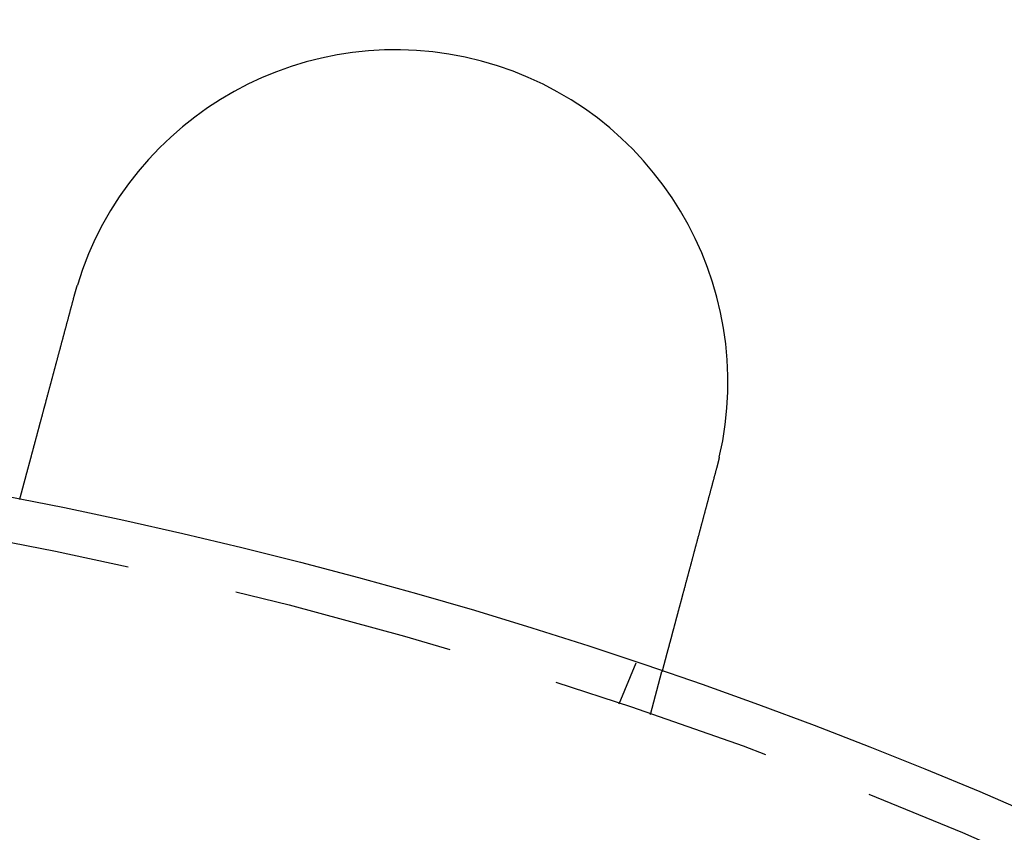
# Model space of a CAD drawing. Extents: x -150 to 288, y -150 to 465.
# Drawn here: x 21 to 43, y 100 to 119 of the extents above; entities that cross this region are included whole.
import ezdxf

# ---------------------------------------------------------------- set-up
doc = ezdxf.new("R2010")
doc.units = 0
doc.header["$LTSCALE"] = 20
doc.linetypes.add('VERDECKT', pattern=[0.375, 0.25, -0.125])
doc.layers.get('0').update_dxf_attribs({"linetype": 'CONTINUOUS'})

# ---------------------------------------------------------------- blocks, each defined once
blk = doc.blocks.new('A$C233A00D6')
at = {"color": 1, "linetype": 'VERDECKT'}
for p, q in [((34.68454, 103.33433), (35.06812, 104.26038)), ((35.38886, 103.09524), (35.64829, 104.06344))]:
    blk.add_line(p, q, dxfattribs=at)
at = {"color": 3}
for points in [[(22.3903, 112.54, 0), (22.3909, 112.542, 0), (22.3914, 112.544, 0), (22.3919, 112.545, 0), (22.3924, 112.547, 0), (22.3929, 112.549, 0), (22.3935, 112.551, 0), (22.394, 112.553, 0), (22.3945, 112.555, 0), (22.395, 112.557, 0), (22.3956, 112.559, 0), (22.3961, 112.561, 0), (22.3966, 112.563, 0), (22.3972, 112.565, 0), (22.3977, 112.567, 0), (22.3982, 112.569, 0), (22.3987, 112.571, 0), (22.3993, 112.573, 0), (22.3998, 112.575, 0), (22.4003, 112.577, 0), (22.4009, 112.579, 0), (22.4014, 112.58, 0), (22.4019, 112.582, 0), (22.4025, 112.584, 0), (22.403, 112.586, 0), (22.4035, 112.588, 0), (22.4041, 112.59, 0), (22.4046, 112.592, 0), (22.4051, 112.594, 0), (22.4057, 112.596, 0), (22.4062, 112.598, 0), (22.4067, 112.6, 0), (22.4073, 112.602, 0), (22.4078, 112.604, 0), (22.4084, 112.606, 0), (22.4089, 112.608, 0), (22.4094, 112.61, 0), (22.41, 112.612, 0), (22.4105, 112.613, 0), (22.4111, 112.615, 0), (22.4116, 112.617, 0), (22.4121, 112.619, 0), (22.4127, 112.621, 0), (22.4132, 112.623, 0), (22.4138, 112.625, 0), (22.4143, 112.627, 0), (22.4149, 112.629, 0), (22.4154, 112.631, 0), (22.4159, 112.633, 0), (22.4165, 112.635, 0), (22.417, 112.637, 0), (22.4176, 112.639, 0), (22.4181, 112.641, 0), (22.4187, 112.643, 0), (22.4192, 112.644, 0), (22.4198, 112.646, 0), (22.4203, 112.648, 0), (22.4209, 112.65, 0), (22.4214, 112.652, 0), (22.422, 112.654, 0), (22.4225, 112.656, 0), (22.4231, 112.658, 0), (22.4236, 112.66, 0), (22.4242, 112.662, 0), (22.4247, 112.664, 0), (22.4253, 112.666, 0), (22.4259, 112.668, 0), (22.4264, 112.67, 0), (22.427, 112.672, 0), (22.4275, 112.673, 0), (22.4281, 112.675, 0), (22.4286, 112.677, 0), (22.4292, 112.679, 0), (22.4298, 112.681, 0), (22.4303, 112.683, 0), (22.4309, 112.685, 0), (22.4314, 112.687, 0), (22.432, 112.689, 0), (22.4326, 112.691, 0), (22.4331, 112.693, 0), (22.4337, 112.695, 0), (22.4342, 112.697, 0), (22.4348, 112.699, 0), (22.4354, 112.701, 0), (22.4359, 112.702, 0), (22.4365, 112.704, 0), (22.4371, 112.706, 0), (22.4376, 112.708, 0), (22.4382, 112.71, 0), (22.4388, 112.712, 0), (22.4393, 112.714, 0), (22.4399, 112.716, 0), (22.4405, 112.718, 0), (22.441, 112.72, 0), (22.4416, 112.722, 0), (22.4422, 112.724, 0), (22.4427, 112.726, 0), (22.4433, 112.728, 0), (22.4439, 112.729, 0), (22.4444, 112.731, 0), (22.445, 112.733, 0), (22.4456, 112.735, 0), (22.4462, 112.737, 0), (22.4467, 112.739, 0), (22.4473, 112.741, 0), (22.4479, 112.743, 0), (22.4485, 112.745, 0), (22.449, 112.747, 0), (22.4496, 112.749, 0), (22.4502, 112.751, 0), (22.4508, 112.753, 0), (22.4513, 112.754, 0), (22.4519, 112.756, 0), (22.4525, 112.758, 0), (22.4531, 112.76, 0), (22.4537, 112.762, 0), (22.4542, 112.764, 0), (22.4548, 112.766, 0), (22.4554, 112.768, 0), (22.456, 112.77, 0), (22.4566, 112.772, 0), (22.4572, 112.774, 0), (22.4577, 112.776, 0), (22.4583, 112.778, 0), (22.4589, 112.78, 0), (22.4595, 112.781, 0), (22.4601, 112.783, 0), (22.4607, 112.785, 0)], [(21.1594, 107.946, 0), (21.1594, 107.946, 0), (21.1594, 107.946, 0), (21.1594, 107.946, 0), (21.1595, 107.946, 0), (21.1595, 107.946, 0), (21.1596, 107.946, 0), (21.1596, 107.947, 0), (21.1597, 107.947, 0), (21.1597, 107.947, 0), (21.1598, 107.947, 0), (21.1599, 107.948, 0), (21.16, 107.948, 0), (21.1601, 107.948, 0), (21.1602, 107.949, 0), (21.1604, 107.949, 0), (21.1605, 107.95, 0), (21.1607, 107.95, 0), (21.1608, 107.951, 0), (21.161, 107.952, 0), (21.1611, 107.952, 0), (21.1613, 107.953, 0), (21.1615, 107.954, 0), (21.1617, 107.954, 0), (21.1619, 107.955, 0), (21.1621, 107.956, 0), (21.1624, 107.957, 0), (21.1626, 107.958, 0), (21.1628, 107.959, 0), (21.1631, 107.959, 0), (21.1633, 107.96, 0), (21.1636, 107.961, 0), (21.1639, 107.962, 0), (21.1642, 107.964, 0), (21.1645, 107.965, 0), (21.1648, 107.966, 0), (21.1651, 107.967, 0), (21.1654, 107.968, 0), (21.1658, 107.969, 0), (21.1661, 107.971, 0), (21.1665, 107.972, 0), (21.1668, 107.973, 0), (21.1672, 107.975, 0), (21.1676, 107.976, 0), (21.168, 107.978, 0), (21.1684, 107.979, 0), (21.1688, 107.981, 0), (21.1692, 107.982, 0), (21.1696, 107.984, 0), (21.1701, 107.986, 0), (21.1705, 107.987, 0), (21.171, 107.989, 0), (21.1714, 107.991, 0), (21.1719, 107.992, 0), (21.1724, 107.994, 0), (21.1729, 107.996, 0), (21.1734, 107.998, 0), (21.1739, 108, 0), (21.1744, 108.002, 0), (21.175, 108.004, 0), (21.1755, 108.006, 0), (21.176, 108.008, 0), (21.1766, 108.01, 0), (21.1772, 108.012, 0), (21.1778, 108.014, 0), (21.1784, 108.016, 0), (21.179, 108.019, 0), (21.1796, 108.021, 0), (21.1802, 108.023, 0), (21.1808, 108.026, 0), (21.1815, 108.028, 0), (21.1821, 108.03, 0), (21.1828, 108.033, 0), (21.1834, 108.035, 0), (21.1841, 108.038, 0), (21.1848, 108.041, 0), (21.1855, 108.043, 0), (21.1862, 108.046, 0), (21.1869, 108.048, 0), (21.1877, 108.051, 0), (21.1884, 108.054, 0), (21.1891, 108.057, 0), (21.1899, 108.06, 0), (21.1907, 108.062, 0), (21.1914, 108.065, 0), (21.1922, 108.068, 0), (21.193, 108.071, 0), (21.1938, 108.074, 0), (21.1946, 108.077, 0), (21.1955, 108.08, 0), (21.1963, 108.083, 0), (21.1971, 108.087, 0), (21.198, 108.09, 0), (21.1988, 108.093, 0), (21.1997, 108.096, 0), (21.2006, 108.099, 0), (21.2015, 108.103, 0), (21.2023, 108.106, 0), (21.2032, 108.109, 0), (21.2042, 108.113, 0), (21.2051, 108.116, 0), (21.206, 108.12, 0), (21.2069, 108.123, 0), (21.2079, 108.127, 0), (21.2088, 108.13, 0), (21.2098, 108.134, 0), (21.2107, 108.137, 0), (21.2117, 108.141, 0), (21.2127, 108.145, 0), (21.2137, 108.148, 0), (21.2147, 108.152, 0), (21.2157, 108.156, 0), (21.2167, 108.159, 0), (21.2177, 108.163, 0), (21.2187, 108.167, 0), (21.2197, 108.171, 0), (21.2208, 108.175, 0), (21.2218, 108.179, 0), (21.2229, 108.183, 0), (21.2239, 108.187, 0), (21.225, 108.191, 0), (21.2261, 108.195, 0), (21.2272, 108.199, 0), (21.2282, 108.203, 0), (21.2293, 108.207, 0), (21.2304, 108.211, 0), (21.2315, 108.215, 0), (21.2327, 108.219, 0), (21.2338, 108.223, 0), (21.2349, 108.228, 0), (21.236, 108.232, 0), (21.2372, 108.236, 0), (21.2383, 108.24, 0), (21.2395, 108.245, 0), (21.2406, 108.249, 0), (21.2418, 108.253, 0), (21.2429, 108.258, 0), (21.2441, 108.262, 0), (21.2453, 108.266, 0), (21.2465, 108.271, 0), (21.2477, 108.275, 0), (21.2489, 108.28, 0), (21.2501, 108.284, 0), (21.2513, 108.289, 0), (21.2525, 108.293, 0), (21.2537, 108.298, 0), (21.2549, 108.302, 0), (21.2561, 108.307, 0), (21.2574, 108.311, 0), (21.2586, 108.316, 0), (21.2598, 108.321, 0), (21.2611, 108.325, 0), (21.2624, 108.33, 0), (21.2637, 108.335, 0), (21.2649, 108.34, 0), (21.2662, 108.344, 0), (21.2676, 108.349, 0), (21.2689, 108.354, 0), (21.2702, 108.359, 0), (21.2716, 108.364, 0), (21.2729, 108.369, 0), (21.2743, 108.374, 0), (21.2756, 108.38, 0), (21.277, 108.385, 0), (21.2784, 108.39, 0), (21.2798, 108.395, 0), (21.2813, 108.4, 0), (21.2827, 108.406, 0), (21.2841, 108.411, 0), (21.2856, 108.417, 0), (21.287, 108.422, 0), (21.2885, 108.428, 0), (21.29, 108.433, 0), (21.2915, 108.439, 0), (21.293, 108.444, 0), (21.2945, 108.45, 0), (21.296, 108.455, 0), (21.2975, 108.461, 0), (21.2991, 108.467, 0), (21.3006, 108.473, 0), (21.3022, 108.479, 0), (21.3037, 108.484, 0), (21.3053, 108.49, 0), (21.3069, 108.496, 0), (21.3085, 108.502, 0), (21.3101, 108.508, 0), (21.3117, 108.514, 0), (21.3134, 108.52, 0), (21.315, 108.526, 0), (21.3166, 108.533, 0), (21.3183, 108.539, 0), (21.32, 108.545, 0), (21.3216, 108.551, 0), (21.3233, 108.558, 0), (21.325, 108.564, 0), (21.3267, 108.57, 0), (21.3284, 108.577, 0), (21.3302, 108.583, 0), (21.3319, 108.589, 0), (21.3336, 108.596, 0), (21.3354, 108.602, 0), (21.3371, 108.609, 0), (21.3389, 108.616, 0), (21.3407, 108.622, 0), (21.3425, 108.629, 0), (21.3443, 108.636, 0), (21.3461, 108.642, 0), (21.3479, 108.649, 0), (21.3497, 108.656, 0), (21.3515, 108.663, 0), (21.3534, 108.67, 0), (21.3552, 108.677, 0), (21.3571, 108.684, 0), (21.359, 108.69, 0), (21.3608, 108.697, 0), (21.3627, 108.705, 0), (21.3646, 108.712, 0), (21.3665, 108.719, 0), (21.3684, 108.726, 0), (21.3703, 108.733, 0), (21.3723, 108.74, 0), (21.3742, 108.747, 0), (21.3761, 108.755, 0), (21.3781, 108.762, 0), (21.3801, 108.769, 0), (21.382, 108.777, 0), (21.384, 108.784, 0), (21.386, 108.791, 0), (21.388, 108.799, 0), (21.39, 108.806, 0), (21.392, 108.814, 0), (21.394, 108.821, 0), (21.396, 108.829, 0), (21.3981, 108.836, 0), (21.4001, 108.844, 0), (21.4022, 108.852, 0), (21.4042, 108.859, 0), (21.4063, 108.867, 0), (21.4083, 108.875, 0), (21.4104, 108.883, 0), (21.4125, 108.89, 0), (21.4146, 108.898, 0), (21.4167, 108.906, 0), (21.4188, 108.914, 0), (21.4209, 108.922, 0), (21.423, 108.929, 0), (21.4251, 108.937, 0), (21.4272, 108.945, 0), (21.4294, 108.953, 0), (21.4315, 108.961, 0), (21.4336, 108.969, 0), (21.4358, 108.977, 0), (21.4379, 108.985, 0), (21.4401, 108.993, 0), (21.4422, 109.001, 0), (21.4444, 109.009, 0), (21.4466, 109.018, 0), (21.4488, 109.026, 0), (21.4509, 109.034, 0), (21.4531, 109.042, 0), (21.4553, 109.05, 0), (21.4575, 109.058, 0), (21.4597, 109.067, 0), (21.4619, 109.075, 0), (21.4641, 109.083, 0), (21.4663, 109.091, 0), (21.4686, 109.1, 0), (21.4708, 109.108, 0), (21.473, 109.116, 0), (21.4752, 109.124, 0), (21.4775, 109.133, 0), (21.4797, 109.141, 0), (21.4819, 109.149, 0), (21.4842, 109.158, 0), (21.4864, 109.166, 0), (21.4887, 109.175, 0), (21.4909, 109.183, 0), (21.4931, 109.191, 0), (21.4954, 109.2, 0), (21.4977, 109.208, 0), (21.4999, 109.217, 0), (21.5022, 109.225, 0), (21.5044, 109.233, 0), (21.5067, 109.242, 0), (21.509, 109.25, 0), (21.5112, 109.259, 0), (21.5135, 109.267, 0), (21.5158, 109.276, 0), (21.5181, 109.284, 0), (21.5203, 109.293, 0), (21.5226, 109.301, 0), (21.5249, 109.31, 0), (21.5272, 109.318, 0), (21.5294, 109.327, 0), (21.5317, 109.335, 0), (21.534, 109.344, 0), (21.5363, 109.352, 0), (21.5386, 109.361, 0), (21.5408, 109.369, 0), (21.5431, 109.378, 0), (21.5454, 109.386, 0), (21.5478, 109.395, 0), (21.5501, 109.404, 0), (21.5524, 109.413, 0), (21.5548, 109.421, 0), (21.5572, 109.43, 0), (21.5595, 109.439, 0), (21.5619, 109.448, 0), (21.5643, 109.457, 0), (21.5667, 109.466, 0), (21.5692, 109.475, 0), (21.5716, 109.484, 0), (21.574, 109.493, 0), (21.5765, 109.502, 0), (21.5789, 109.511, 0), (21.5814, 109.521, 0), (21.5839, 109.53, 0), (21.5864, 109.539, 0), (21.5889, 109.549, 0), (21.5914, 109.558, 0), (21.5939, 109.567, 0), (21.5965, 109.577, 0), (21.599, 109.586, 0), (21.6015, 109.596, 0), (21.6041, 109.605, 0), (21.6067, 109.615, 0), (21.6093, 109.625, 0), (21.6118, 109.634, 0), (21.6144, 109.644, 0), (21.6171, 109.654, 0), (21.6197, 109.663, 0), (21.6223, 109.673, 0), (21.6249, 109.683, 0), (21.6276, 109.693, 0), (21.6302, 109.703, 0), (21.6329, 109.713, 0), (21.6356, 109.723, 0), (21.6382, 109.733, 0), (21.6409, 109.743, 0), (21.6436, 109.753, 0), (21.6463, 109.763, 0), (21.649, 109.773, 0), (21.6517, 109.783, 0), (21.6545, 109.793, 0), (21.6572, 109.804, 0), (21.66, 109.814, 0), (21.6627, 109.824, 0), (21.6655, 109.834, 0), (21.6682, 109.845, 0), (21.671, 109.855, 0), (21.6738, 109.865, 0), (21.6766, 109.876, 0), (21.6794, 109.886, 0), (21.6822, 109.897, 0), (21.685, 109.907, 0), (21.6878, 109.918, 0), (21.6906, 109.928, 0), (21.6935, 109.939, 0), (21.6963, 109.949, 0), (21.6991, 109.96, 0), (21.702, 109.971, 0), (21.7048, 109.981, 0), (21.7077, 109.992, 0), (21.7106, 110.003, 0), (21.7135, 110.014, 0), (21.7163, 110.024, 0), (21.7192, 110.035, 0), (21.7221, 110.046, 0), (21.725, 110.057, 0), (21.7279, 110.068, 0), (21.7308, 110.078, 0), (21.7338, 110.089, 0), (21.7367, 110.1, 0), (21.7396, 110.111, 0), (21.7426, 110.122, 0), (21.7455, 110.133, 0), (21.7484, 110.144, 0), (21.7514, 110.155, 0), (21.7543, 110.166, 0), (21.7573, 110.177, 0), (21.7603, 110.188, 0), (21.7632, 110.199, 0), (21.7662, 110.21, 0), (21.7692, 110.222, 0), (21.7722, 110.233, 0), (21.7752, 110.244, 0), (21.7782, 110.255, 0), (21.7811, 110.266, 0), (21.7841, 110.277, 0), (21.7871, 110.288, 0), (21.7901, 110.3, 0), (21.7932, 110.311, 0), (21.7962, 110.322, 0), (21.7992, 110.333, 0), (21.8022, 110.345, 0), (21.8052, 110.356, 0), (21.8082, 110.367, 0), (21.8113, 110.378, 0), (21.8143, 110.39, 0), (21.8173, 110.401, 0), (21.8203, 110.412, 0), (21.8234, 110.424, 0), (21.8264, 110.435, 0), (21.8294, 110.446, 0), (21.8325, 110.458, 0), (21.8355, 110.469, 0), (21.8386, 110.48, 0), (21.8416, 110.492, 0), (21.8446, 110.503, 0), (21.8477, 110.514, 0), (21.8507, 110.526, 0), (21.8538, 110.537, 0), (21.8568, 110.548, 0), (21.8599, 110.56, 0), (21.8629, 110.571, 0), (21.8659, 110.583, 0), (21.869, 110.594, 0), (21.872, 110.605, 0), (21.8751, 110.617, 0), (21.8781, 110.628, 0), (21.8812, 110.639, 0), (21.8842, 110.651, 0), (21.8872, 110.662, 0), (21.8903, 110.673, 0), (21.8933, 110.685, 0), (21.8964, 110.696, 0), (21.8994, 110.707, 0), (21.9024, 110.719, 0), (21.9055, 110.73, 0), (21.9085, 110.741, 0), (21.9115, 110.753, 0), (21.9146, 110.764, 0), (21.9176, 110.775, 0), (21.9206, 110.787, 0), (21.9236, 110.798, 0), (21.9266, 110.809, 0), (21.9297, 110.82, 0), (21.9327, 110.832, 0), (21.9357, 110.843, 0), (21.9387, 110.854, 0), (21.9417, 110.865, 0), (21.9447, 110.876, 0), (21.9477, 110.888, 0), (21.9507, 110.899, 0), (21.9537, 110.91, 0), (21.9567, 110.921, 0), (21.9596, 110.932, 0), (21.9626, 110.943, 0), (21.9656, 110.955, 0), (21.9686, 110.966, 0), (21.9716, 110.977, 0), (21.9747, 110.988, 0), (21.9777, 111, 0), (21.9807, 111.011, 0), (21.9838, 111.022, 0), (21.9869, 111.034, 0), (21.9899, 111.045, 0), (21.993, 111.057, 0), (21.9961, 111.068, 0), (21.9992, 111.08, 0), (22.0023, 111.092, 0), (22.0055, 111.103, 0), (22.0086, 111.115, 0), (22.0117, 111.127, 0), (22.0149, 111.138, 0), (22.018, 111.15, 0), (22.0212, 111.162, 0), (22.0244, 111.174, 0), (22.0275, 111.186, 0), (22.0307, 111.198, 0), (22.0339, 111.21, 0), (22.0371, 111.221, 0), (22.0404, 111.233, 0), (22.0436, 111.246, 0), (22.0468, 111.258, 0), (22.05, 111.27, 0), (22.0533, 111.282, 0), (22.0565, 111.294, 0), (22.0598, 111.306, 0), (22.063, 111.318, 0), (22.0663, 111.33, 0), (22.0696, 111.343, 0), (22.0729, 111.355, 0), (22.0762, 111.367, 0), (22.0795, 111.379, 0), (22.0828, 111.392, 0), (22.0861, 111.404, 0), (22.0894, 111.416, 0), (22.0927, 111.429, 0), (22.096, 111.441, 0), (22.0994, 111.454, 0), (22.1027, 111.466, 0), (22.106, 111.479, 0), (22.1094, 111.491, 0), (22.1127, 111.504, 0), (22.1161, 111.516, 0), (22.1195, 111.529, 0), (22.1228, 111.541, 0), (22.1262, 111.554, 0), (22.1296, 111.567, 0), (22.133, 111.579, 0), (22.1364, 111.592, 0), (22.1397, 111.604, 0), (22.1431, 111.617, 0), (22.1465, 111.63, 0), (22.1499, 111.642, 0), (22.1533, 111.655, 0), (22.1568, 111.668, 0), (22.1602, 111.681, 0), (22.1636, 111.693, 0), (22.167, 111.706, 0), (22.1704, 111.719, 0), (22.1739, 111.732, 0), (22.1773, 111.745, 0), (22.1807, 111.757, 0), (22.1841, 111.77, 0), (22.1876, 111.783, 0), (22.191, 111.796, 0), (22.1945, 111.809, 0), (22.1979, 111.822, 0), (22.2014, 111.834, 0), (22.2048, 111.847, 0), (22.2083, 111.86, 0), (22.2117, 111.873, 0), (22.2152, 111.886, 0), (22.2186, 111.899, 0), (22.2221, 111.912, 0), (22.2255, 111.925, 0), (22.229, 111.937, 0), (22.2324, 111.95, 0), (22.2359, 111.963, 0), (22.2394, 111.976, 0), (22.2428, 111.989, 0), (22.2463, 112.002, 0), (22.2498, 112.015, 0), (22.2532, 112.028, 0), (22.2567, 112.041, 0), (22.2601, 112.054, 0), (22.2636, 112.067, 0), (22.2671, 112.08, 0), (22.2705, 112.093, 0), (22.274, 112.105, 0), (22.2775, 112.118, 0), (22.2809, 112.131, 0), (22.2844, 112.144, 0), (22.2878, 112.157, 0), (22.2913, 112.17, 0), (22.2947, 112.183, 0), (22.2982, 112.196, 0), (22.3016, 112.209, 0), (22.3051, 112.222, 0), (22.3085, 112.234, 0), (22.312, 112.247, 0), (22.3154, 112.26, 0), (22.3189, 112.273, 0), (22.3223, 112.286, 0), (22.3257, 112.299, 0), (22.3292, 112.311, 0), (22.3326, 112.324, 0), (22.336, 112.337, 0), (22.3395, 112.35, 0), (22.3429, 112.363, 0), (22.3463, 112.375, 0), (22.3497, 112.388, 0), (22.3531, 112.401, 0), (22.3565, 112.413, 0), (22.3599, 112.426, 0), (22.3633, 112.439, 0), (22.3667, 112.451, 0), (22.3701, 112.464, 0), (22.3735, 112.477, 0), (22.3769, 112.489, 0), (22.3802, 112.502, 0), (22.3836, 112.515, 0), (22.387, 112.527, 0), (22.3903, 112.54, 0)], [(36.9411, 108.905, 0), (36.9407, 108.903, 0), (36.9402, 108.901, 0), (36.9398, 108.899, 0), (36.9393, 108.897, 0), (36.9389, 108.895, 0), (36.9384, 108.893, 0), (36.9379, 108.892, 0), (36.9375, 108.89, 0), (36.937, 108.888, 0), (36.9366, 108.886, 0), (36.9361, 108.884, 0), (36.9356, 108.882, 0), (36.9352, 108.88, 0), (36.9347, 108.878, 0), (36.9343, 108.876, 0), (36.9338, 108.874, 0), (36.9333, 108.872, 0), (36.9329, 108.87, 0), (36.9324, 108.868, 0), (36.9319, 108.866, 0), (36.9315, 108.864, 0), (36.931, 108.862, 0), (36.9306, 108.86, 0), (36.9301, 108.858, 0), (36.9296, 108.856, 0), (36.9292, 108.854, 0), (36.9287, 108.852, 0), (36.9282, 108.85, 0), (36.9277, 108.848, 0), (36.9273, 108.847, 0), (36.9268, 108.845, 0), (36.9263, 108.843, 0), (36.9259, 108.841, 0), (36.9254, 108.839, 0), (36.9249, 108.837, 0), (36.9244, 108.835, 0), (36.924, 108.833, 0), (36.9235, 108.831, 0), (36.923, 108.829, 0), (36.9225, 108.827, 0), (36.9221, 108.825, 0), (36.9216, 108.823, 0), (36.9211, 108.821, 0), (36.9206, 108.819, 0), (36.9202, 108.817, 0), (36.9197, 108.815, 0), (36.9192, 108.813, 0), (36.9187, 108.811, 0), (36.9183, 108.809, 0), (36.9178, 108.807, 0), (36.9173, 108.805, 0), (36.9168, 108.803, 0), (36.9163, 108.802, 0), (36.9158, 108.8, 0), (36.9154, 108.798, 0), (36.9149, 108.796, 0), (36.9144, 108.794, 0), (36.9139, 108.792, 0), (36.9134, 108.79, 0), (36.9129, 108.788, 0), (36.9125, 108.786, 0), (36.912, 108.784, 0), (36.9115, 108.782, 0), (36.911, 108.78, 0), (36.9105, 108.778, 0), (36.91, 108.776, 0), (36.9095, 108.774, 0), (36.909, 108.772, 0), (36.9085, 108.77, 0), (36.9081, 108.768, 0), (36.9076, 108.766, 0), (36.9071, 108.764, 0), (36.9066, 108.763, 0), (36.9061, 108.761, 0), (36.9056, 108.759, 0), (36.9051, 108.757, 0), (36.9046, 108.755, 0), (36.9041, 108.753, 0), (36.9036, 108.751, 0), (36.9031, 108.749, 0), (36.9026, 108.747, 0), (36.9021, 108.745, 0), (36.9016, 108.743, 0), (36.9011, 108.741, 0), (36.9006, 108.739, 0), (36.9001, 108.737, 0), (36.8996, 108.735, 0), (36.8991, 108.733, 0), (36.8986, 108.731, 0), (36.8981, 108.729, 0), (36.8976, 108.727, 0), (36.8971, 108.725, 0), (36.8966, 108.724, 0), (36.8961, 108.722, 0), (36.8956, 108.72, 0), (36.8951, 108.718, 0), (36.8946, 108.716, 0), (36.8941, 108.714, 0), (36.8936, 108.712, 0), (36.8931, 108.71, 0), (36.8926, 108.708, 0), (36.8921, 108.706, 0), (36.8916, 108.704, 0), (36.8911, 108.702, 0), (36.8906, 108.7, 0), (36.89, 108.698, 0), (36.8895, 108.696, 0), (36.889, 108.694, 0), (36.8885, 108.692, 0), (36.888, 108.69, 0), (36.8875, 108.688, 0), (36.887, 108.687, 0), (36.8865, 108.685, 0), (36.8859, 108.683, 0), (36.8854, 108.681, 0), (36.8849, 108.679, 0), (36.8844, 108.677, 0), (36.8839, 108.675, 0), (36.8834, 108.673, 0), (36.8829, 108.671, 0), (36.8823, 108.669, 0), (36.8818, 108.667, 0), (36.8813, 108.665, 0), (36.8808, 108.663, 0), (36.8803, 108.661, 0), (36.8797, 108.659, 0), (36.8792, 108.657, 0)], [(36.8792, 108.657, 0), (36.8759, 108.645, 0), (36.8725, 108.632, 0), (36.8691, 108.62, 0), (36.8658, 108.607, 0), (36.8624, 108.594, 0), (36.859, 108.582, 0), (36.8556, 108.569, 0), (36.8522, 108.557, 0), (36.8488, 108.544, 0), (36.8454, 108.531, 0), (36.842, 108.518, 0), (36.8386, 108.506, 0), (36.8352, 108.493, 0), (36.8318, 108.48, 0), (36.8283, 108.467, 0), (36.8249, 108.455, 0), (36.8215, 108.442, 0), (36.8181, 108.429, 0), (36.8146, 108.416, 0), (36.8112, 108.403, 0), (36.8078, 108.391, 0), (36.8043, 108.378, 0), (36.8009, 108.365, 0), (36.7974, 108.352, 0), (36.794, 108.339, 0), (36.7905, 108.326, 0), (36.7871, 108.313, 0), (36.7836, 108.301, 0), (36.7802, 108.288, 0), (36.7767, 108.275, 0), (36.7733, 108.262, 0), (36.7698, 108.249, 0), (36.7663, 108.236, 0), (36.7629, 108.223, 0), (36.7594, 108.21, 0), (36.756, 108.197, 0), (36.7525, 108.184, 0), (36.749, 108.171, 0), (36.7456, 108.159, 0), (36.7421, 108.146, 0), (36.7386, 108.133, 0), (36.7352, 108.12, 0), (36.7317, 108.107, 0), (36.7283, 108.094, 0), (36.7248, 108.081, 0), (36.7213, 108.068, 0), (36.7179, 108.055, 0), (36.7144, 108.042, 0), (36.711, 108.029, 0), (36.7075, 108.016, 0), (36.704, 108.004, 0), (36.7006, 107.991, 0), (36.6971, 107.978, 0), (36.6937, 107.965, 0), (36.6902, 107.952, 0), (36.6868, 107.939, 0), (36.6834, 107.926, 0), (36.6799, 107.914, 0), (36.6765, 107.901, 0), (36.673, 107.888, 0), (36.6696, 107.875, 0), (36.6662, 107.862, 0), (36.6627, 107.849, 0), (36.6593, 107.837, 0), (36.6559, 107.824, 0), (36.6525, 107.811, 0), (36.6491, 107.798, 0), (36.6456, 107.786, 0), (36.6422, 107.773, 0), (36.6388, 107.76, 0), (36.6354, 107.747, 0), (36.632, 107.735, 0), (36.6286, 107.722, 0), (36.6252, 107.709, 0), (36.6219, 107.697, 0), (36.6185, 107.684, 0), (36.6151, 107.672, 0), (36.6117, 107.659, 0), (36.6084, 107.646, 0), (36.605, 107.634, 0), (36.6016, 107.621, 0), (36.5983, 107.609, 0), (36.5949, 107.596, 0), (36.5916, 107.584, 0), (36.5883, 107.571, 0), (36.5849, 107.559, 0), (36.5816, 107.547, 0), (36.5783, 107.534, 0), (36.575, 107.522, 0), (36.5717, 107.509, 0), (36.5683, 107.497, 0), (36.5651, 107.485, 0), (36.5618, 107.473, 0), (36.5585, 107.46, 0), (36.5552, 107.448, 0), (36.5519, 107.436, 0), (36.5487, 107.424, 0), (36.5454, 107.412, 0), (36.5422, 107.399, 0), (36.5389, 107.387, 0), (36.5357, 107.375, 0), (36.5325, 107.363, 0), (36.5292, 107.351, 0), (36.526, 107.339, 0), (36.5228, 107.327, 0), (36.5196, 107.315, 0), (36.5164, 107.303, 0), (36.5133, 107.292, 0), (36.5101, 107.28, 0), (36.5069, 107.268, 0), (36.5038, 107.256, 0), (36.5006, 107.244, 0), (36.4975, 107.233, 0), (36.4943, 107.221, 0), (36.4912, 107.209, 0), (36.4881, 107.198, 0), (36.485, 107.186, 0), (36.4819, 107.175, 0), (36.4788, 107.163, 0), (36.4758, 107.152, 0), (36.4727, 107.14, 0), (36.4696, 107.129, 0), (36.4666, 107.117, 0), (36.4636, 107.106, 0), (36.4605, 107.095, 0), (36.4575, 107.084, 0), (36.4545, 107.072, 0), (36.4515, 107.061, 0), (36.4485, 107.05, 0), (36.4455, 107.039, 0), (36.4426, 107.028, 0), (36.4396, 107.017, 0), (36.4366, 107.005, 0), (36.4336, 106.994, 0), (36.4306, 106.983, 0), (36.4276, 106.972, 0), (36.4246, 106.961, 0), (36.4216, 106.949, 0), (36.4185, 106.938, 0), (36.4155, 106.927, 0), (36.4125, 106.916, 0), (36.4095, 106.904, 0), (36.4065, 106.893, 0), (36.4034, 106.882, 0), (36.4004, 106.87, 0), (36.3974, 106.859, 0), (36.3944, 106.848, 0), (36.3913, 106.836, 0), (36.3883, 106.825, 0), (36.3852, 106.814, 0), (36.3822, 106.802, 0), (36.3792, 106.791, 0), (36.3761, 106.78, 0), (36.3731, 106.768, 0), (36.37, 106.757, 0), (36.367, 106.746, 0), (36.364, 106.734, 0), (36.3609, 106.723, 0), (36.3579, 106.712, 0), (36.3548, 106.7, 0), (36.3518, 106.689, 0), (36.3487, 106.678, 0), (36.3457, 106.666, 0), (36.3427, 106.655, 0), (36.3396, 106.643, 0), (36.3366, 106.632, 0), (36.3335, 106.621, 0), (36.3305, 106.609, 0), (36.3274, 106.598, 0), (36.3244, 106.587, 0), (36.3214, 106.575, 0), (36.3183, 106.564, 0), (36.3153, 106.553, 0), (36.3123, 106.541, 0), (36.3092, 106.53, 0), (36.3062, 106.519, 0), (36.3032, 106.507, 0), (36.3001, 106.496, 0), (36.2971, 106.485, 0), (36.2941, 106.474, 0), (36.2911, 106.462, 0), (36.2881, 106.451, 0), (36.2851, 106.44, 0), (36.282, 106.429, 0), (36.279, 106.417, 0), (36.276, 106.406, 0), (36.273, 106.395, 0), (36.27, 106.384, 0), (36.267, 106.373, 0), (36.264, 106.361, 0), (36.2611, 106.35, 0), (36.2581, 106.339, 0), (36.2551, 106.328, 0), (36.2521, 106.317, 0), (36.2492, 106.306, 0), (36.2462, 106.295, 0), (36.2432, 106.284, 0), (36.2403, 106.273, 0), (36.2373, 106.262, 0), (36.2344, 106.251, 0), (36.2314, 106.24, 0), (36.2285, 106.229, 0), (36.2256, 106.218, 0), (36.2227, 106.207, 0), (36.2197, 106.196, 0), (36.2168, 106.185, 0), (36.2139, 106.174, 0), (36.211, 106.164, 0), (36.2081, 106.153, 0), (36.2052, 106.142, 0), (36.2023, 106.131, 0), (36.1995, 106.12, 0), (36.1966, 106.11, 0), (36.1937, 106.099, 0), (36.1909, 106.088, 0), (36.188, 106.078, 0), (36.1852, 106.067, 0), (36.1823, 106.057, 0), (36.1795, 106.046, 0), (36.1767, 106.035, 0), (36.1739, 106.025, 0), (36.1711, 106.014, 0), (36.1683, 106.004, 0), (36.1655, 105.994, 0), (36.1627, 105.983, 0), (36.1599, 105.973, 0), (36.1571, 105.962, 0), (36.1544, 105.952, 0), (36.1516, 105.942, 0), (36.1488, 105.932, 0), (36.1461, 105.921, 0), (36.1434, 105.911, 0), (36.1406, 105.901, 0), (36.1379, 105.891, 0), (36.1352, 105.881, 0), (36.1325, 105.871, 0), (36.1298, 105.861, 0), (36.1271, 105.85, 0), (36.1244, 105.84, 0), (36.1218, 105.831, 0), (36.1191, 105.821, 0), (36.1165, 105.811, 0), (36.1138, 105.801, 0), (36.1112, 105.791, 0), (36.1086, 105.781, 0), (36.1059, 105.771, 0), (36.1033, 105.762, 0), (36.1007, 105.752, 0), (36.0981, 105.742, 0), (36.0956, 105.733, 0), (36.093, 105.723, 0), (36.0904, 105.714, 0), (36.0879, 105.704, 0), (36.0853, 105.695, 0), (36.0828, 105.685, 0), (36.0803, 105.676, 0), (36.0778, 105.666, 0), (36.0753, 105.657, 0), (36.0728, 105.648, 0), (36.0703, 105.638, 0), (36.0678, 105.629, 0), (36.0654, 105.62, 0), (36.0629, 105.611, 0), (36.0605, 105.602, 0), (36.058, 105.593, 0), (36.0556, 105.584, 0), (36.0532, 105.575, 0), (36.0508, 105.566, 0), (36.0484, 105.557, 0), (36.046, 105.548, 0), (36.0437, 105.539, 0), (36.0413, 105.53, 0), (36.039, 105.522, 0), (36.0367, 105.513, 0), (36.0343, 105.504, 0), (36.032, 105.496, 0), (36.0297, 105.487, 0), (36.0274, 105.478, 0), (36.0252, 105.47, 0), (36.0229, 105.461, 0), (36.0206, 105.453, 0), (36.0183, 105.444, 0), (36.016, 105.436, 0), (36.0138, 105.427, 0), (36.0115, 105.419, 0), (36.0092, 105.41, 0), (36.0069, 105.402, 0), (36.0047, 105.393, 0), (36.0024, 105.385, 0), (36.0001, 105.377, 0), (35.9979, 105.368, 0), (35.9956, 105.36, 0), (35.9933, 105.351, 0), (35.9911, 105.343, 0), (35.9888, 105.334, 0), (35.9865, 105.326, 0), (35.9843, 105.317, 0), (35.982, 105.309, 0), (35.9798, 105.301, 0), (35.9775, 105.292, 0), (35.9753, 105.284, 0), (35.9731, 105.275, 0), (35.9708, 105.267, 0), (35.9686, 105.259, 0), (35.9663, 105.25, 0), (35.9641, 105.242, 0), (35.9619, 105.234, 0), (35.9597, 105.226, 0), (35.9574, 105.217, 0), (35.9552, 105.209, 0), (35.953, 105.201, 0), (35.9508, 105.192, 0), (35.9486, 105.184, 0), (35.9464, 105.176, 0), (35.9442, 105.168, 0), (35.942, 105.16, 0), (35.9398, 105.152, 0), (35.9377, 105.143, 0), (35.9355, 105.135, 0), (35.9333, 105.127, 0), (35.9311, 105.119, 0), (35.929, 105.111, 0), (35.9268, 105.103, 0), (35.9247, 105.095, 0), (35.9225, 105.087, 0), (35.9204, 105.079, 0), (35.9182, 105.071, 0), (35.9161, 105.063, 0), (35.914, 105.055, 0), (35.9119, 105.047, 0), (35.9098, 105.039, 0), (35.9077, 105.031, 0), (35.9056, 105.024, 0), (35.9035, 105.016, 0), (35.9014, 105.008, 0), (35.8993, 105, 0), (35.8972, 104.992, 0), (35.8952, 104.985, 0), (35.8931, 104.977, 0), (35.891, 104.969, 0), (35.889, 104.962, 0), (35.887, 104.954, 0), (35.8849, 104.947, 0), (35.8829, 104.939, 0), (35.8809, 104.932, 0), (35.8789, 104.924, 0), (35.8769, 104.917, 0), (35.8749, 104.909, 0), (35.8729, 104.902, 0), (35.8709, 104.894, 0), (35.8689, 104.887, 0), (35.867, 104.88, 0), (35.865, 104.872, 0), (35.8631, 104.865, 0), (35.8612, 104.858, 0), (35.8592, 104.851, 0), (35.8573, 104.844, 0), (35.8554, 104.836, 0), (35.8535, 104.829, 0), (35.8516, 104.822, 0), (35.8497, 104.815, 0), (35.8478, 104.808, 0), (35.846, 104.801, 0), (35.8441, 104.794, 0), (35.8423, 104.787, 0), (35.8404, 104.781, 0), (35.8386, 104.774, 0), (35.8368, 104.767, 0), (35.835, 104.76, 0), (35.8332, 104.753, 0), (35.8314, 104.747, 0), (35.8296, 104.74, 0), (35.8278, 104.733, 0), (35.826, 104.727, 0), (35.8243, 104.72, 0), (35.8225, 104.714, 0), (35.8208, 104.707, 0), (35.819, 104.701, 0), (35.8173, 104.694, 0), (35.8156, 104.688, 0), (35.8139, 104.682, 0), (35.8122, 104.675, 0), (35.8105, 104.669, 0), (35.8089, 104.663, 0), (35.8072, 104.656, 0), (35.8055, 104.65, 0), (35.8039, 104.644, 0), (35.8022, 104.638, 0), (35.8006, 104.632, 0), (35.799, 104.626, 0), (35.7974, 104.62, 0), (35.7958, 104.614, 0), (35.7942, 104.608, 0), (35.7926, 104.602, 0), (35.7911, 104.596, 0), (35.7895, 104.59, 0), (35.7879, 104.585, 0), (35.7864, 104.579, 0), (35.7849, 104.573, 0), (35.7834, 104.568, 0), (35.7818, 104.562, 0), (35.7804, 104.556, 0), (35.7789, 104.551, 0), (35.7774, 104.545, 0), (35.7759, 104.54, 0), (35.7745, 104.534, 0), (35.773, 104.529, 0), (35.7716, 104.524, 0), (35.7701, 104.518, 0), (35.7687, 104.513, 0), (35.7673, 104.508, 0), (35.7659, 104.502, 0), (35.7645, 104.497, 0), (35.7632, 104.492, 0), (35.7618, 104.487, 0), (35.7604, 104.482, 0), (35.7591, 104.477, 0), (35.7578, 104.472, 0), (35.7564, 104.467, 0), (35.7551, 104.462, 0), (35.7538, 104.457, 0), (35.7525, 104.453, 0), (35.7513, 104.448, 0), (35.75, 104.443, 0), (35.7487, 104.438, 0), (35.7475, 104.434, 0), (35.7463, 104.429, 0), (35.745, 104.424, 0), (35.7438, 104.42, 0), (35.7426, 104.415, 0), (35.7414, 104.411, 0), (35.7402, 104.406, 0), (35.7389, 104.402, 0), (35.7377, 104.397, 0), (35.7366, 104.393, 0), (35.7354, 104.388, 0), (35.7342, 104.384, 0), (35.733, 104.38, 0), (35.7318, 104.375, 0), (35.7307, 104.371, 0), (35.7295, 104.367, 0), (35.7283, 104.362, 0), (35.7272, 104.358, 0), (35.7261, 104.354, 0), (35.7249, 104.349, 0), (35.7238, 104.345, 0), (35.7227, 104.341, 0), (35.7215, 104.337, 0), (35.7204, 104.333, 0), (35.7193, 104.329, 0), (35.7182, 104.324, 0), (35.7171, 104.32, 0), (35.716, 104.316, 0), (35.715, 104.312, 0), (35.7139, 104.308, 0), (35.7128, 104.304, 0), (35.7118, 104.3, 0), (35.7107, 104.296, 0), (35.7097, 104.293, 0), (35.7086, 104.289, 0), (35.7076, 104.285, 0), (35.7066, 104.281, 0), (35.7056, 104.277, 0), (35.7046, 104.273, 0), (35.7036, 104.27, 0), (35.7026, 104.266, 0), (35.7016, 104.262, 0), (35.7006, 104.259, 0), (35.6996, 104.255, 0), (35.6987, 104.251, 0), (35.6977, 104.248, 0), (35.6968, 104.244, 0), (35.6958, 104.241, 0), (35.6949, 104.237, 0), (35.694, 104.234, 0), (35.693, 104.23, 0), (35.6921, 104.227, 0), (35.6912, 104.224, 0), (35.6903, 104.22, 0), (35.6895, 104.217, 0), (35.6886, 104.214, 0), (35.6877, 104.211, 0), (35.6869, 104.207, 0), (35.686, 104.204, 0), (35.6852, 104.201, 0), (35.6844, 104.198, 0), (35.6835, 104.195, 0), (35.6827, 104.192, 0), (35.6819, 104.189, 0), (35.6811, 104.186, 0), (35.6803, 104.183, 0), (35.6796, 104.18, 0), (35.6788, 104.177, 0), (35.678, 104.174, 0), (35.6773, 104.172, 0), (35.6765, 104.169, 0), (35.6758, 104.166, 0), (35.6751, 104.164, 0), (35.6744, 104.161, 0), (35.6737, 104.158, 0), (35.673, 104.156, 0), (35.6723, 104.153, 0), (35.6717, 104.151, 0), (35.671, 104.148, 0), (35.6703, 104.146, 0), (35.6697, 104.143, 0), (35.6691, 104.141, 0), (35.6685, 104.139, 0), (35.6678, 104.136, 0), (35.6672, 104.134, 0), (35.6667, 104.132, 0), (35.6661, 104.13, 0), (35.6655, 104.128, 0), (35.6649, 104.126, 0), (35.6644, 104.124, 0), (35.6638, 104.121, 0), (35.6633, 104.12, 0), (35.6628, 104.118, 0), (35.6623, 104.116, 0), (35.6618, 104.114, 0), (35.6613, 104.112, 0), (35.6608, 104.11, 0), (35.6603, 104.108, 0), (35.6598, 104.107, 0), (35.6594, 104.105, 0), (35.6589, 104.103, 0), (35.6585, 104.102, 0), (35.6581, 104.1, 0), (35.6577, 104.098, 0), (35.6573, 104.097, 0), (35.6569, 104.095, 0), (35.6565, 104.094, 0), (35.6561, 104.093, 0), (35.6557, 104.091, 0), (35.6553, 104.09, 0), (35.655, 104.088, 0), (35.6546, 104.087, 0), (35.6543, 104.086, 0), (35.654, 104.085, 0), (35.6537, 104.084, 0), (35.6534, 104.082, 0), (35.6531, 104.081, 0), (35.6528, 104.08, 0), (35.6525, 104.079, 0), (35.6522, 104.078, 0), (35.652, 104.077, 0), (35.6517, 104.076, 0), (35.6515, 104.075, 0), (35.6512, 104.074, 0), (35.651, 104.074, 0), (35.6508, 104.073, 0), (35.6506, 104.072, 0), (35.6504, 104.071, 0), (35.6502, 104.071, 0), (35.65, 104.07, 0), (35.6499, 104.069, 0), (35.6497, 104.069, 0), (35.6495, 104.068, 0), (35.6494, 104.068, 0), (35.6493, 104.067, 0), (35.6491, 104.067, 0), (35.649, 104.066, 0), (35.6489, 104.066, 0), (35.6488, 104.065, 0), (35.6487, 104.065, 0), (35.6486, 104.065, 0), (35.6486, 104.064, 0), (35.6485, 104.064, 0), (35.6484, 104.064, 0), (35.6484, 104.064, 0), (35.6484, 104.064, 0), (35.6483, 104.064, 0), (35.6483, 104.064, 0), (35.6483, 104.063, 0), (35.6483, 104.063, 0)]]:
    blk.add_polyline3d(points, dxfattribs=at)
at = {"color": 3, "linetype": 'CONTINUOUS'}
for radius in [150, 145, 130, 110]:
    blk.add_circle((0, 0), radius, dxfattribs=at)
at = {"color": 1, "linetype": 'VERDECKT'}
for radius in [147.87868, 109]:
    blk.add_circle((0, 0), radius, dxfattribs=at)
at = {"color": 3, "linetype": 'CONTINUOUS'}
blk.add_arc((29.63478, 110.59851), 7.5, 346.951937, 163.048063, dxfattribs=at)

msp = doc.modelspace()

# ---------------------------------------------------------------- block references
msp.add_blockref('A$C233A00D6', (0, 0, 85.121))

doc.saveas('drawing.dxf')
